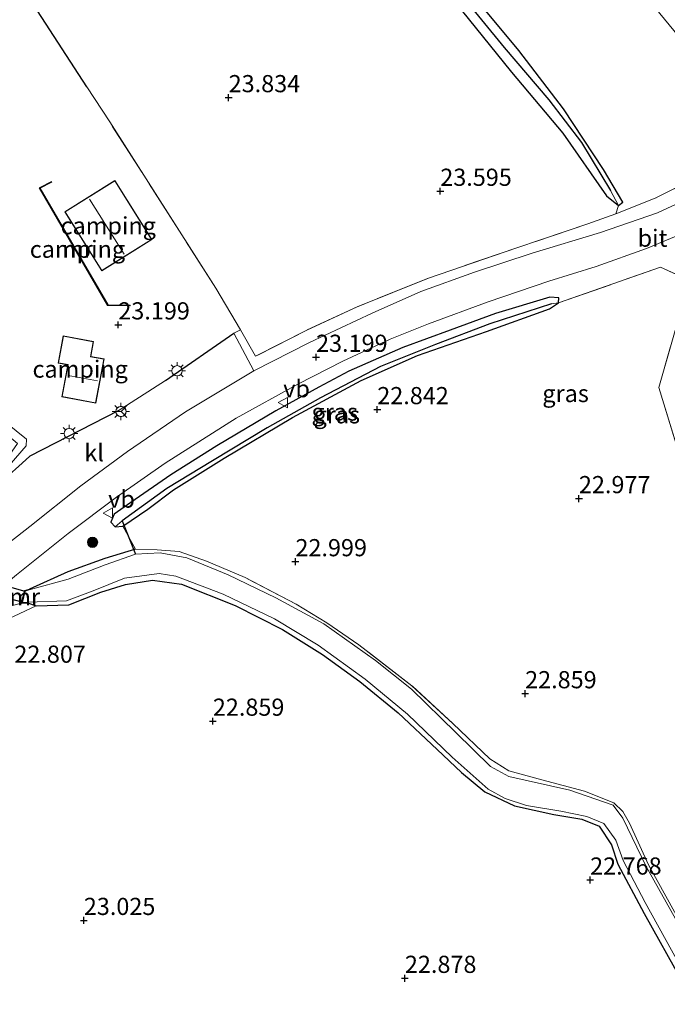
# Model space of a CAD drawing. Units: metres. Extents: x 184975 to 190011, y 349998 to 356252.
# Drawn here: x 186253 to 186348, y 352171 to 352315 of the extents above; entities that cross this region are included whole.
import ezdxf
from ezdxf.enums import TextEntityAlignment as Align

# ---------------------------------------------------------------- set-up
doc = ezdxf.new("R2010")
doc.units = ezdxf.units.M
doc.linetypes.add('IE-TERREINAFSCHEIDING', pattern=[10, 8, -2])
doc.layers.get('0').update_dxf_attribs({"lineweight": 25})
for name, color, linetype, lineweight in [('B-ME-GR-BOOM-GV-B6', 93, 'Continuous', 18), ('B-ME-GR-BOOM-S-B1', 93, 'Continuous', 18), ('B-ME-GW-HOOGTEPUNT-S-B1', 10, 'Continuous', 25), ('B-ME-GW-INSTEEKWATERGANG-L-B1', 10, 'Continuous', 25), ('B-ME-GW-KRUINLIJN-L-B1', 93, 'Continuous', 18), ('B-ME-GW-TEENLIJN-L-B1', 93, 'Continuous', 18), ('B-ME-GW-WATERGANG-GREPPEL-L-B1', 10, 'Continuous', 25), ('B-ME-IE-GRASLAND-GV-B6', 93, 'Continuous', 18), ('B-ME-IE-GRONDWERKLIJN-GROND_INGERICHT-GV-B6', 253, 'Continuous', 18), ('B-ME-IE-MEUBILAIR_WEGMEUBILAIR-LICHTMAST-S-B1', 8, 'Continuous', 18), ('B-ME-IE-TERREINAFSCHEIDING-DOORGANG-L-B1', 8, 'IE-TERREINAFSCHEIDING-KUNSTMATIG-OPEN', 18), ('B-ME-IE-TERREINAFSCHEIDING-HAAG-L-B1', 10, 'Continuous', 25), ('B-ME-IE-TERREINAFSCHEIDING-HAAGRASTER-L-B1', 10, 'Continuous', 25), ('B-ME-IE-TERREINAFSCHEIDING-RASTERHEKWERK-L-B1', 8, 'IE-TERREINAFSCHEIDING', 18), ('B-ME-KG-KADASTRAAL-DAKRAND-L-B1', 13, 'Continuous', 18), ('B-ME-KG-KADASTRAAL-NOKLIJN-L-B1', 13, 'Continuous', 18), ('B-ME-KW-DUIKER-GV-B6', 10, 'Continuous', 25), ('B-ME-KW-DUIKER-L-B1', 10, 'Continuous', 25), ('B-ME-MW-MUUR-GV-B6', 8, 'IE-TERREINAFSCHEIDING-KUNSTMATIG', 18), ('B-ME-OG-BEBOUWING-GV-B6', 173, 'Continuous', 18), ('B-ME-OG-WATER-GV-B6', 153, 'Continuous', 18), ('B-ME-VH-VERH_SOORT-BITUMEN-GV-B6', 8, 'IE-TERREINAFSCHEIDING-NATUURLIJK-HOUTWAL', 18), ('B-ME-VH-VERH_SOORT-KLINKERS-GV-B6', 8, 'IE-TERREINAFSCHEIDING-NATUURLIJK-HOUTWAL', 18), ('B-ME-VW-MEUBILAIR_WEGMEUBILAIR-RONA-S-B1', 8, 'Continuous', 18), ('B-ME-VW-MEUBILAIR_WEGMEUBILAIR-VERKEERSBORD-S-B1', 8, 'Continuous', 18)]:
    doc.layers.add(name, color=color, linetype=linetype, lineweight=lineweight)
doc.styles.add('NLCS-ISO', font='NLCS-ISO.TTF')
doc.linetypes.add('IE-TERREINAFSCHEIDING-KUNSTMATIG', pattern='A,4,[82,NLCS.SHX,S=0.75,R=90,X=0,Y=0],4,-2', length=10)
doc.linetypes.add('IE-TERREINAFSCHEIDING-KUNSTMATIG-OPEN', pattern='A,7,-1.5,[67,NLCS.SHX,S=0.75,R=0,X=0,Y=0],-1.5', length=10)
doc.linetypes.add('IE-TERREINAFSCHEIDING-NATUURLIJK-HOUTWAL', pattern='A,7,-1.5,[67,NLCS.SHX,S=0.75,R=45,X=0,Y=0],-1.5,7,-1.5,[70,NLCS.SHX,S=0.75,R=0,X=0,Y=0],-1.5', length=20)

# ---------------------------------------------------------------- blocks, each defined once
blk = doc.blocks.new('verkeersbord')
for p, q in [((0, 0.75), (-0.75, -0.625)), ((0.75, -0.625), (0, 0.75)), ((-0.75, -0.625), (0.75, -0.625))]:
    blk.add_line(p, q)
blk = doc.blocks.new('wegwijzer')
for q in [(-0.53, -0.53), (0, 0.75), (0.53, -0.53)]:
    blk.add_line((0, 0), q)
blk.add_circle((0, 0), 0.75)
blk = doc.blocks.new('boom')
blk.add_hatch(color=256).paths.add_polyline_path([(-0.75, 0, 1), (0.75, 0, 1)])
blk.add_circle((0, 0), 0.75)
blk = doc.blocks.new('hoogtepunt')
for p, q in [((-0.5, 0), (0.5, 0)), ((0, 0.5), (0, -0.5))]:
    blk.add_line(p, q)
blk = doc.blocks.new('lantaarnpaal')
for p, q in [((-0.75, 0), (-1.25, 0)), ((-0.88, 0.88), (-0.53, 0.53)), ((0, 0.75), (0, 1.25)), ((0.53, 0.53), (0.88, 0.88)), ((0.75, 0), (1.25, 0)), ((-0.53, -0.53), (-0.88, -0.88)), ((0, -0.75), (0, -1.25)), ((0.53, -0.53), (0.88, -0.88))]:
    blk.add_line(p, q)
blk.add_circle((0, 0), 0.75)

msp = doc.modelspace()

# ---------------------------------------------------------------- linework, layer by layer
at = {"layer": 'B-ME-GR-BOOM-GV-B6'}
msp.add_polyline3d([(186344.57, 352318.02, 23.68), (186349.31, 352312.2, 23.64), (186354.31, 352304.5, 23.66), (186356.86, 352298.98, 23.45), (186355.03, 352293.16, 23.16), (186345.95, 352288.61, 23.2), (186340.2, 352286.34, 23.22), (186340.59, 352287.55, 23.12), (186341.21, 352288.04, 23.17), (186338.4, 352292.79, 23.03), (186332.59, 352301.62, 23.01), (186326.11, 352310.13, 22.97), (186319.34, 352318.27, 23.06)], dxfattribs=at)
at = {"layer": 'B-ME-GW-INSTEEKWATERGANG-L-B1'}
for p, q in [((186254.18, 352231.49, 23.12), (186254.87, 352231.68, 23.12)), ((186253.72, 352229.68, 23.12), (186254.18, 352231.49, 23.12)), ((186253.72, 352229.68, 23.12), (186254.58, 352229.71, 23.12))]:
    msp.add_line(p, q, dxfattribs=at)
for points in [[(186317.7, 352316.04, 23.33), (186325.03, 352306.95, 23.23), (186332.49, 352298.07, 23.25), (186338.86, 352288.99, 23.17), (186340.59, 352287.55, 23.12), (186341.21, 352288.04, 23.17), (186338.4, 352292.79, 23.03), (186332.59, 352301.62, 23.01), (186326.11, 352310.13, 22.97), (186319.34, 352318.27, 23.06)], [(186268.44, 352240.85, 23.08), (186272.11, 352243.36, 22.99), (186275.81, 352246.15, 22.95), (186283.19, 352250.76, 22.88), (186293.14, 352256.68, 22.8), (186303.17, 352262.06, 22.75), (186311.33, 352265.74, 22.73), (186321.38, 352269.23, 22.77), (186330.54, 352272.53, 23), (186331.86, 352273.4, 22.96), (186331.9, 352274.13, 22.93), (186330.62, 352274.19, 23), (186322.7, 352271.82, 22.99), (186316.11, 352269.43, 22.96), (186309.23, 352266.9, 22.96), (186301.35, 352263.44, 22.99), (186296.99, 352261.11, 23)], [(186296.99, 352261.11, 23), (186290.72, 352257.67, 22.99), (186282.15, 352252.58, 23.07), (186275.43, 352248.33, 23.14), (186269.64, 352244.3, 23.18), (186267.22, 352242.6, 23.16), (186266.69, 352241.44, 23.13), (186267.34, 352240.79, 23.07), (186268.44, 352240.85, 23.08)], [(186270.29, 352237.52, 22.78), (186265.83, 352236.18, 22.79), (186260.47, 352234.22, 22.76), (186254.87, 352231.68, 23.12)], [(186254.58, 352229.71, 23.12), (186255.85, 352229.29, 22.88), (186260.61, 352229.42, 22.88), (186265.27, 352231.24, 22.96), (186268.83, 352232.36, 22.97), (186272.76, 352233.02, 22.94), (186277, 352232.42, 22.96), (186284.8, 352229.3, 22.9), (186291.69, 352225.84, 22.92), (186297.54, 352222.17, 22.87), (186302.97, 352218.27, 22.84), (186308.54, 352213.7, 22.85), (186314.23, 352208.35, 22.81), (186317.77, 352205.02, 22.76), (186321.16, 352202.19, 22.65), (186325.47, 352200.15, 22.66), (186331.18, 352198.88, 22.69), (186335.25, 352198.23, 22.75), (186337.79, 352197.18, 22.78), (186339.59, 352194.47, 22.79), (186340.5, 352191.66, 22.83), (186344.36, 352184.5, 22.76), (186349.9, 352174.46, 22.81)]]:
    msp.add_polyline3d(points, dxfattribs=at)
at = {"layer": 'B-ME-GW-KRUINLIJN-L-B1'}
msp.add_polyline3d([(186186.14, 352172.66, 23.26), (186186.5, 352173.51, 23.33), (186187.86, 352174.75, 23.34), (186192.26, 352178.9, 23.38), (186198.93, 352185.7, 23.35), (186203.21, 352189.37, 23.64), (186211.55, 352196.71, 23.57), (186222.29, 352205.65, 23.46), (186232.31, 352213.64, 23.39), (186240.09, 352220.38, 23.3), (186245.64, 352224.9, 23.26), (186249.66, 352228.37, 23.26), (186251.1, 352228.98, 23.23), (186253.72, 352229.68, 23.12)], dxfattribs=at)
at = {"layer": 'B-ME-GW-TEENLIJN-L-B1'}
for points in [[(186231.82, 352272.38, 23.67), (186232.27, 352271.48, 23.51), (186233.3, 352270.22, 23.45), (186244.6, 352261.45, 23.52), (186254.42, 352253.55, 23.42), (186254.4, 352252.55, 23.46), (186246.62, 352243.64, 23.57)], [(186255.85, 352229.29, 22.88), (186252.62, 352227.75, 22.73), (186250.14, 352226.67, 22.74), (186244.78, 352222.55, 22.58), (186238.3, 352216.59, 22.51), (186226.47, 352206.55, 22.57), (186215.36, 352197.08, 22.64), (186206.87, 352189.76, 22.72), (186196.97, 352181.66, 22.87), (186188.54, 352174.04, 23.08), (186186.55, 352172.62, 23.17), (186186.14, 352172.66, 23.26)]]:
    msp.add_polyline3d(points, dxfattribs=at)
at = {"layer": 'B-ME-GW-WATERGANG-GREPPEL-L-B1'}
for points in [[(186270.02, 352399.58, 23.36), (186272.58, 352396.14, 23.09), (186276.92, 352388.45, 23.12), (186281.41, 352380.93, 23.11), (186286.51, 352372.78, 23.11), (186291.45, 352365.12, 23.09), (186295.67, 352358.15, 22.9), (186300.84, 352348.27, 22.84), (186304.32, 352340.41, 22.86), (186308, 352331.43, 22.81), (186311.96, 352325.41, 22.67), (186317.36, 352318.65, 22.7), (186323.97, 352310.58, 22.49), (186330.47, 352302.95, 22.51), (186335.22, 352296.73, 22.7), (186339.43, 352289.75, 22.89)], [(186330.84, 352273.24, 22.57), (186321.85, 352270.33, 22.39), (186313.97, 352267.33, 22.4), (186305.94, 352264.1, 22.38), (186297.23, 352259.56, 22.4), (186289.47, 352255.18, 22.42), (186281.51, 352250.4, 22.57), (186274.84, 352246.34, 22.56), (186268.34, 352241.66, 22.57)]]:
    msp.add_polyline3d(points, dxfattribs=at)
at = {"layer": 'B-ME-IE-GRASLAND-GV-B6'}
for points in [[(186319.34, 352318.27, 23.06), (186326.11, 352310.13, 22.97), (186332.59, 352301.62, 23.01), (186338.4, 352292.79, 23.03), (186341.21, 352288.04, 23.17), (186340.59, 352287.55, 23.12), (186339.43, 352289.75, 22.89), (186335.22, 352296.73, 22.7), (186330.47, 352302.95, 22.51), (186323.97, 352310.58, 22.49), (186317.36, 352318.65, 22.7)], [(186317.36, 352318.65, 22.7), (186323.97, 352310.58, 22.49), (186330.47, 352302.95, 22.51), (186335.22, 352296.73, 22.7), (186339.43, 352289.75, 22.89), (186340.59, 352287.55, 23.12)], [(186340.59, 352287.55, 23.12), (186338.86, 352288.99, 23.17), (186332.49, 352298.07, 23.25), (186325.03, 352306.95, 23.23), (186317.7, 352316.04, 23.33)], [(186353.08, 352289.66, 23.28), (186346.26, 352286.51, 23.2), (186337.99, 352283.63, 23.19), (186328.04, 352280.61, 23.18), (186319.64, 352277.87, 23.14), (186311.85, 352275.06, 23.11), (186304.76, 352271.9, 23.09), (186295.64, 352267.62, 23.16), (186287.53, 352263.5, 23.23), (186284.59, 352268.95, 23.32), (186285.57, 352269.44, 23.31), (186287.79, 352265.61, 23.36), (186295.23, 352269.42, 23.29), (186302.56, 352272.82, 23.25), (186312.94, 352277, 23.17), (186325.8, 352281.39, 23.24), (186336.15, 352284.91, 23.24), (186340.2, 352286.34, 23.22), (186345.95, 352288.61, 23.2), (186355.03, 352293.16, 23.16)], [(186186.14, 352172.66, 23.26), (186182.98, 352176.39, 23.53), (186199.32, 352189.93, 23.51), (186214.22, 352202.17, 23.43), (186238.56, 352221.95, 23.42), (186247.47, 352229.17, 23.29), (186252.96, 352233.79, 23.23), (186260.51, 352239.82, 23.3), (186267.52, 352245.09, 23.28), (186274.6, 352250.05, 23.27), (186284.96, 352256.61, 23.17), (186293.92, 352261.54, 23.09), (186300.47, 352264.91, 23.11), (186307.39, 352268.09, 23.09), (186312.95, 352270.33, 23.06), (186321.63, 352273.55, 23.08), (186330.46, 352276.54, 23.13), (186337.35, 352278.68, 23.14), (186344.69, 352281.31, 23.2), (186351.1, 352283.99, 23.22)], [(186350.93, 352276.66, 23.39), (186346.73, 352278.58, 23.21), (186331.86, 352273.4, 22.96), (186331.9, 352274.13, 22.93), (186330.62, 352274.19, 23), (186322.7, 352271.82, 22.99), (186316.11, 352269.43, 22.96), (186309.23, 352266.9, 22.96), (186301.35, 352263.44, 22.99), (186296.99, 352261.11, 23), (186290.72, 352257.67, 22.99), (186282.15, 352252.58, 23.07), (186275.43, 352248.33, 23.14), (186269.64, 352244.3, 23.18), (186267.22, 352242.6, 23.16), (186266.69, 352241.44, 23.13), (186267.34, 352240.79, 23.07), (186268.44, 352240.85, 23.08), (186270.29, 352237.52, 22.78), (186265.83, 352236.18, 22.79), (186260.47, 352234.22, 22.76), (186254.87, 352231.68, 23.12), (186254.18, 352231.49, 23.12), (186253.72, 352229.68, 23.12), (186251.1, 352228.98, 23.23)], [(186267.34, 352240.79, 23.07), (186266.69, 352241.44, 23.13), (186267.22, 352242.6, 23.16), (186269.64, 352244.3, 23.18), (186275.43, 352248.33, 23.14), (186282.15, 352252.58, 23.07), (186290.72, 352257.67, 22.99), (186296.99, 352261.11, 23), (186301.35, 352263.44, 22.99), (186309.23, 352266.9, 22.96), (186316.11, 352269.43, 22.96), (186322.7, 352271.82, 22.99), (186330.62, 352274.19, 23), (186331.9, 352274.13, 22.93), (186331.86, 352273.4, 22.96), (186330.84, 352273.24, 22.57), (186321.85, 352270.33, 22.39), (186313.97, 352267.33, 22.4), (186305.94, 352264.1, 22.38), (186297.23, 352259.56, 22.4), (186289.47, 352255.18, 22.42), (186281.51, 352250.4, 22.57), (186274.84, 352246.34, 22.56), (186268.34, 352241.66, 22.57), (186267.34, 352240.79, 23.07)], [(186267.34, 352240.79, 23.07), (186268.34, 352241.66, 22.57), (186274.84, 352246.34, 22.56), (186281.51, 352250.4, 22.57), (186289.47, 352255.18, 22.42), (186297.23, 352259.56, 22.4), (186305.94, 352264.1, 22.38), (186313.97, 352267.33, 22.4), (186321.85, 352270.33, 22.39), (186330.84, 352273.24, 22.57), (186331.86, 352273.4, 22.96), (186330.54, 352272.53, 23), (186321.38, 352269.23, 22.77), (186311.33, 352265.74, 22.73), (186303.17, 352262.06, 22.75), (186293.14, 352256.68, 22.8), (186283.19, 352250.76, 22.88), (186275.81, 352246.15, 22.95), (186272.11, 352243.36, 22.99), (186268.44, 352240.85, 23.08), (186267.34, 352240.79, 23.07)], [(186349.31, 352182.95, 21.93), (186344.64, 352191.34, 21.93), (186341.21, 352198.38, 21.95), (186339.81, 352200.27, 21.95), (186333.52, 352202.43, 21.95), (186324.65, 352204.43, 21.92), (186321.98, 352205.9, 21.92), (186316.93, 352210.82, 21.92), (186310.47, 352217.14, 21.97), (186305.21, 352221.31, 21.93), (186297.71, 352226.63, 21.91), (186290.75, 352230.42, 21.89), (186283.8, 352233.77, 21.92), (186277.79, 352236.25, 21.95), (186273.88, 352237.01, 21.97), (186270.28, 352236.79, 21.97), (186265.87, 352235.22, 21.97), (186260.49, 352233.14, 21.95), (186254.85, 352231.58, 21.97), (186254.87, 352231.68, 23.12), (186260.47, 352234.22, 22.76), (186265.83, 352236.18, 22.79), (186270.29, 352237.52, 22.78), (186273.47, 352237.44, 22.8), (186276.64, 352237.19, 22.76), (186280.65, 352235.76, 22.76), (186286.25, 352233.38, 22.76), (186293.71, 352229.52, 22.73), (186298.13, 352226.8, 22.74), (186302.83, 352223.61, 22.79), (186310.53, 352217.64, 22.81), (186316.48, 352212.12, 22.73), (186321.87, 352207, 22.81), (186324.62, 352205.27, 22.75), (186329.43, 352203.95, 22.6), (186335.65, 352202.27, 22.47), (186339.92, 352200.61, 22.52), (186341.25, 352199.33, 22.55), (186342.22, 352197.63, 22.65), (186344.97, 352191.55, 22.72), (186348.73, 352184.74, 22.68)], [(186349.9, 352174.46, 22.81), (186344.36, 352184.5, 22.76), (186340.5, 352191.66, 22.83), (186339.59, 352194.47, 22.79), (186337.79, 352197.18, 22.78), (186335.25, 352198.23, 22.75), (186331.18, 352198.88, 22.69), (186325.47, 352200.15, 22.66), (186321.16, 352202.19, 22.65), (186317.77, 352205.02, 22.76), (186314.23, 352208.35, 22.81), (186308.54, 352213.7, 22.85), (186302.97, 352218.27, 22.84), (186297.54, 352222.17, 22.87), (186291.69, 352225.84, 22.92), (186284.8, 352229.3, 22.9), (186277, 352232.42, 22.96), (186272.76, 352233.02, 22.94), (186268.83, 352232.36, 22.97), (186265.27, 352231.24, 22.96), (186260.61, 352229.42, 22.88), (186255.85, 352229.29, 22.88), (186254.58, 352229.71, 23.12), (186254.59, 352229.8, 21.97), (186260.27, 352230, 21.94), (186264.13, 352231.45, 21.95), (186268.71, 352233.31, 21.95), (186273.75, 352233.99, 21.97), (186276.15, 352233.57, 21.98), (186283.05, 352230.99, 21.99), (186290.55, 352227.38, 22.01), (186296.89, 352223.57, 22), (186303.75, 352218.58, 22.01), (186309.91, 352213.52, 21.99), (186316.39, 352207.23, 21.97), (186321.62, 352202.58, 21.98), (186324.12, 352201.2, 21.96), (186327.23, 352200.2, 21.96), (186332.2, 352199.39, 21.95), (186335.97, 352198.61, 21.96), (186338.48, 352197.58, 21.99), (186340.19, 352195.16, 21.95), (186341.28, 352192.22, 21.92), (186344.49, 352186.09, 21.98), (186349.33, 352177.31, 21.95)], [(186251.1, 352228.98, 23.23), (186253.72, 352229.68, 23.12), (186254.58, 352229.71, 23.12), (186255.85, 352229.29, 22.88)], [(186255.85, 352229.29, 22.88), (186252.62, 352227.75, 22.73)]]:
    msp.add_polyline3d(points, dxfattribs=at)
at = {"layer": 'B-ME-IE-GRONDWERKLIJN-GROND_INGERICHT-GV-B6'}
for points in [[(186387.52, 352319.98, 23.36), (186379.9, 352313.78, 23.26), (186367.8, 352303.08, 23.18), (186362.13, 352298.05, 23.2), (186355.03, 352293.16, 23.16), (186356.86, 352298.98, 23.45), (186354.31, 352304.5, 23.66), (186349.31, 352312.2, 23.64), (186344.57, 352318.02, 23.68)], [(186256.03, 352315.88, 23.86), (186263.21, 352304.84, 23.81), (186266.55, 352299.72, 23.79), (186282.01, 352275.54, 23.52), (186285.57, 352269.44, 23.31), (186284.59, 352268.95, 23.32), (186274.67, 352262.08, 23.24), (186267.79, 352257.64, 23.23), (186254.92, 352251.04, 23.59), (186253.82, 352250.06, 23.58), (186246.63, 352243.63, 23.57)], [(186317.7, 352316.04, 23.33), (186325.03, 352306.95, 23.23), (186332.49, 352298.07, 23.25), (186338.86, 352288.99, 23.17), (186340.59, 352287.55, 23.12), (186340.2, 352286.34, 23.22), (186336.15, 352284.91, 23.24), (186325.8, 352281.39, 23.24), (186312.94, 352277, 23.17), (186302.56, 352272.82, 23.25), (186295.23, 352269.42, 23.29), (186287.79, 352265.61, 23.36), (186285.57, 352269.44, 23.31), (186282.01, 352275.54, 23.52), (186266.55, 352299.72, 23.79), (186263.21, 352304.84, 23.81), (186256.03, 352315.88, 23.86)], [(186258.14, 352290.95, 23.55), (186258.09, 352291.04, 23.27), (186256.27, 352290.12, 23.23), (186266.25, 352273.01, 23.24), (186269.51, 352272.93, 23.53), (186269.51, 352273.04, 23.6), (186266.31, 352273.11, 23.51), (186256.41, 352290.08, 23.56), (186258.14, 352290.95, 23.55)], [(186267.29, 352291.21, 23.79), (186260.01, 352286.66, 23.79), (186265.39, 352278.04, 23.79), (186272.67, 352282.59, 23.79), (186267.29, 352291.21, 23.79)], [(186382.7, 352195.19, 22.54), (186379.31, 352197.02, 22.37), (186375.89, 352200.41, 22.52), (186369.71, 352208.34, 22.56), (186364.12, 352215.49, 22.58), (186360.81, 352221.52, 22.58), (186354.12, 352237.84, 22.89), (186351.09, 352246.02, 22.92), (186346.48, 352261.07, 23.02), (186350.93, 352276.66, 23.39), (186352.55, 352280.24, 23.22), (186357.04, 352283.02, 23.33), (186363.65, 352276.47, 23.21), (186372.99, 352267.66, 23.28), (186385.06, 352256.57, 23.33), (186396.62, 352246.1, 23.31), (186409.84, 352234.23, 23.15), (186397.33, 352215.88, 22.89), (186387.52, 352201.51, 22.99), (186382.7, 352195.19, 22.54)], [(186348.73, 352184.74, 22.68), (186344.97, 352191.55, 22.72), (186342.22, 352197.63, 22.65), (186341.25, 352199.33, 22.55), (186339.92, 352200.61, 22.52), (186335.65, 352202.27, 22.47), (186329.43, 352203.95, 22.6), (186324.62, 352205.27, 22.75), (186321.87, 352207, 22.81), (186316.48, 352212.12, 22.73), (186310.53, 352217.64, 22.81), (186302.83, 352223.61, 22.79), (186298.13, 352226.8, 22.74), (186293.71, 352229.52, 22.73), (186286.25, 352233.38, 22.76), (186280.65, 352235.76, 22.76), (186276.64, 352237.19, 22.76), (186273.47, 352237.44, 22.8), (186270.29, 352237.52, 22.78), (186268.44, 352240.85, 23.08), (186272.11, 352243.36, 22.99), (186275.81, 352246.15, 22.95), (186283.19, 352250.76, 22.88), (186293.14, 352256.68, 22.8), (186303.17, 352262.06, 22.75), (186311.33, 352265.74, 22.73), (186321.38, 352269.23, 22.77), (186330.54, 352272.53, 23), (186331.86, 352273.4, 22.96), (186346.73, 352278.58, 23.21), (186350.93, 352276.66, 23.39)], [(186350.93, 352276.66, 23.39), (186346.48, 352261.07, 23.02), (186351.09, 352246.02, 22.92)], [(186246.62, 352243.64, 23.57), (186253.14, 352252.91, 23.75), (186241.09, 352263.07, 23.82), (186231.28, 352270.83, 23.84), (186231.21, 352271.37, 23.78), (186231.82, 352272.38, 23.67), (186232.27, 352271.48, 23.51), (186233.3, 352270.22, 23.45), (186244.6, 352261.45, 23.52), (186254.42, 352253.55, 23.42), (186254.4, 352252.55, 23.46), (186246.62, 352243.64, 23.57)], [(186241.09, 352263.07, 23.82), (186253.14, 352252.91, 23.75), (186246.62, 352243.64, 23.57), (186254.4, 352252.55, 23.46), (186254.42, 352253.55, 23.42), (186244.6, 352261.45, 23.52), (186233.3, 352270.22, 23.45), (186232.27, 352271.48, 23.51), (186231.82, 352272.38, 23.67), (186231.21, 352271.37, 23.78), (186231.28, 352270.83, 23.84), (186241.09, 352263.07, 23.82)], [(186259.59, 352259.69, 23.22), (186264.54, 352258.77, 23.22), (186265.74, 352265.22, 23.22), (186263.8, 352265.58, 23.22), (186264.2, 352267.76, 23.22), (186259.77, 352268.57, 23.22), (186259.03, 352264.62, 23.22), (186260.46, 352264.36, 23.22), (186259.59, 352259.69, 23.22)], [(186252.62, 352227.75, 22.73), (186255.85, 352229.29, 22.88), (186260.61, 352229.42, 22.88), (186265.27, 352231.24, 22.96), (186268.83, 352232.36, 22.97), (186272.76, 352233.02, 22.94), (186277, 352232.42, 22.96), (186284.8, 352229.3, 22.9), (186291.69, 352225.84, 22.92), (186297.54, 352222.17, 22.87), (186302.97, 352218.27, 22.84), (186308.54, 352213.7, 22.85), (186314.23, 352208.35, 22.81), (186317.77, 352205.02, 22.76), (186321.16, 352202.19, 22.65), (186325.47, 352200.15, 22.66), (186331.18, 352198.88, 22.69), (186335.25, 352198.23, 22.75), (186337.79, 352197.18, 22.78), (186339.59, 352194.47, 22.79), (186340.5, 352191.66, 22.83), (186344.36, 352184.5, 22.76), (186349.9, 352174.46, 22.81)]]:
    msp.add_polyline3d(points, dxfattribs=at)
at = {"layer": 'B-ME-IE-TERREINAFSCHEIDING-DOORGANG-L-B1'}
for p, q in [((186336.15, 352284.91, 23.24), (186340.2, 352286.34, 23.22)), ((186346.73, 352278.58, 23.21), (186350.93, 352276.66, 23.39)), ((186267.79, 352257.64, 23.23), (186274.67, 352262.08, 23.24))]:
    msp.add_line(p, q, dxfattribs=at)
at = {"layer": 'B-ME-IE-TERREINAFSCHEIDING-HAAG-L-B1'}
msp.add_line((186274.67, 352262.08, 23.24), (186284.59, 352268.95, 23.32), dxfattribs=at)
msp.add_polyline3d([(186267.79, 352257.64, 23.23), (186254.92, 352251.04, 23.59), (186253.82, 352250.06, 23.58)], dxfattribs=at)
at = {"layer": 'B-ME-IE-TERREINAFSCHEIDING-HAAGRASTER-L-B1'}
msp.add_polyline3d([(186263.21, 352304.84, 23.81), (186256.03, 352315.88, 23.86), (186254.74, 352318.03, 23.85)], dxfattribs=at)
at = {"layer": 'B-ME-IE-TERREINAFSCHEIDING-RASTERHEKWERK-L-B1'}
for p, q in [((186331.86, 352273.4, 22.96), (186346.73, 352278.58, 23.21)), ((186270.29, 352237.52, 22.78), (186268.44, 352240.85, 23.08))]:
    msp.add_line(p, q, dxfattribs=at)
for points in [[(186421.7, 352345.52, 23.45), (186410.86, 352338.81, 23.4), (186400.74, 352331.31, 23.43), (186390.61, 352322.5, 23.4), (186387.52, 352319.98, 23.36), (186379.9, 352313.78, 23.26), (186367.8, 352303.08, 23.18), (186362.13, 352298.05, 23.2), (186355.03, 352293.16, 23.16), (186345.95, 352288.61, 23.2), (186340.2, 352286.34, 23.22)], [(186336.15, 352284.91, 23.24), (186325.8, 352281.39, 23.24), (186312.94, 352277, 23.17), (186302.56, 352272.82, 23.25), (186295.23, 352269.42, 23.29), (186287.79, 352265.61, 23.36), (186285.57, 352269.44, 23.31), (186282.01, 352275.54, 23.52), (186266.55, 352299.72, 23.79), (186263.21, 352304.84, 23.81)], [(186350.93, 352276.66, 23.39), (186346.48, 352261.07, 23.02), (186351.09, 352246.02, 22.92), (186354.12, 352237.84, 22.89), (186360.81, 352221.52, 22.58)], [(186368.68, 352148.1, 22.72), (186362.27, 352160.04, 22.77), (186356.91, 352169.1, 22.8), (186353.72, 352175.81, 22.73), (186348.73, 352184.74, 22.68), (186344.97, 352191.55, 22.72), (186342.22, 352197.63, 22.65), (186341.25, 352199.33, 22.55), (186339.92, 352200.61, 22.52), (186335.65, 352202.27, 22.47), (186329.43, 352203.95, 22.6), (186324.62, 352205.27, 22.75), (186321.87, 352207, 22.81), (186316.48, 352212.12, 22.73), (186310.53, 352217.64, 22.81), (186302.83, 352223.61, 22.79), (186298.13, 352226.8, 22.74), (186293.71, 352229.52, 22.73), (186286.25, 352233.38, 22.76), (186280.65, 352235.76, 22.76), (186276.64, 352237.19, 22.76), (186273.47, 352237.44, 22.8), (186270.29, 352237.52, 22.78)]]:
    msp.add_polyline3d(points, dxfattribs=at)
at = {"layer": 'B-ME-KG-KADASTRAAL-DAKRAND-L-B1'}
for points in [[(186265.41, 352278.11, 26.94), (186260.08, 352286.64, 26.95), (186267.28, 352291.14, 27.18), (186272.61, 352282.6, 27.06), (186265.41, 352278.11, 26.94)], [(186264.5, 352258.83, 25.74), (186259.65, 352259.73, 25.68), (186260.52, 352264.4, 25.84), (186259.09, 352264.66, 25.77), (186259.81, 352268.52, 25.07), (186264.14, 352267.72, 24.97), (186263.74, 352265.54, 25.65), (186265.68, 352265.18, 25.62), (186264.5, 352258.83, 25.74)]]:
    msp.add_polyline3d(points, dxfattribs=at)
at = {"layer": 'B-ME-KG-KADASTRAAL-NOKLIJN-L-B1'}
for p, q in [((186263.63, 352288.49, 31.48), (186268.63, 352280.48, 31.49)), ((186260.48, 352262.83, 26.15), (186264.78, 352262.04, 26.15))]:
    msp.add_line(p, q, dxfattribs=at)
at = {"layer": 'B-ME-KW-DUIKER-GV-B6'}
msp.add_polyline3d([(186254.21, 352231.42, 21.98), (186253.8, 352229.79, 21.97), (186241.93, 352232.91, 21.94), (186242.48, 352234.71, 21.94), (186254.21, 352231.42, 21.98)], dxfattribs=at)
at = {"layer": 'B-ME-KW-DUIKER-L-B1'}
msp.add_line((186268.34, 352241.66, 22.57), (186270.28, 352236.79, 21.97), dxfattribs=at)
at = {"layer": 'B-ME-MW-MUUR-GV-B6'}
for points in [[(186258.14, 352290.95, 23.55), (186256.41, 352290.08, 23.56), (186266.31, 352273.11, 23.51), (186269.51, 352273.04, 23.6), (186269.51, 352272.93, 23.53), (186266.25, 352273.01, 23.24), (186256.27, 352290.12, 23.23), (186258.09, 352291.04, 23.27), (186258.14, 352290.95, 23.55)], [(186254.85, 352231.58, 21.97), (186254.26, 352231.41, 21.98), (186253.84, 352229.78, 21.97), (186254.59, 352229.8, 21.97), (186254.58, 352229.71, 23.12), (186253.72, 352229.68, 23.12), (186254.18, 352231.49, 23.12), (186254.87, 352231.68, 23.12), (186254.85, 352231.58, 21.97)]]:
    msp.add_polyline3d(points, dxfattribs=at)
at = {"layer": 'B-ME-OG-BEBOUWING-GV-B6'}
for points in [[(186272.67, 352282.59, 23.79), (186265.39, 352278.04, 23.79), (186260.01, 352286.66, 23.79), (186267.29, 352291.21, 23.79), (186272.67, 352282.59, 23.79)], [(186265.74, 352265.22, 23.22), (186264.54, 352258.77, 23.22), (186259.59, 352259.69, 23.22), (186260.46, 352264.36, 23.22), (186259.03, 352264.62, 23.22), (186259.77, 352268.57, 23.22), (186264.2, 352267.76, 23.22), (186263.8, 352265.58, 23.22), (186265.74, 352265.22, 23.22)]]:
    msp.add_polyline3d(points, dxfattribs=at)
at = {"layer": 'B-ME-OG-WATER-GV-B6'}
msp.add_polyline3d([(186349.33, 352177.31, 21.95), (186344.49, 352186.09, 21.98), (186341.28, 352192.22, 21.92), (186340.19, 352195.16, 21.95), (186338.48, 352197.58, 21.99), (186335.97, 352198.61, 21.96), (186332.2, 352199.39, 21.95), (186327.23, 352200.2, 21.96), (186324.12, 352201.2, 21.96), (186321.62, 352202.58, 21.98), (186316.39, 352207.23, 21.97), (186309.91, 352213.52, 21.99), (186303.75, 352218.58, 22.01), (186296.89, 352223.57, 22), (186290.55, 352227.38, 22.01), (186283.05, 352230.99, 21.99), (186276.15, 352233.57, 21.98), (186273.75, 352233.99, 21.97), (186268.71, 352233.31, 21.95), (186264.13, 352231.45, 21.95), (186260.27, 352230, 21.94), (186254.59, 352229.8, 21.97), (186253.84, 352229.78, 21.97), (186254.26, 352231.41, 21.98), (186254.85, 352231.58, 21.97), (186260.49, 352233.14, 21.95), (186265.87, 352235.22, 21.97), (186270.28, 352236.79, 21.97), (186273.88, 352237.01, 21.97), (186277.79, 352236.25, 21.95), (186283.8, 352233.77, 21.92), (186290.75, 352230.42, 21.89), (186297.71, 352226.63, 21.91), (186305.21, 352221.31, 21.93), (186310.47, 352217.14, 21.97), (186316.93, 352210.82, 21.92), (186321.98, 352205.9, 21.92), (186324.65, 352204.43, 21.92), (186333.52, 352202.43, 21.95), (186339.81, 352200.27, 21.95), (186341.21, 352198.38, 21.95), (186344.64, 352191.34, 21.93), (186349.31, 352182.95, 21.93)], dxfattribs=at)
at = {"layer": 'B-ME-VH-VERH_SOORT-BITUMEN-GV-B6'}
for points in [[(186182.98, 352176.39, 23.53), (186179.95, 352180.31, 23.41), (186196.18, 352193.52, 23.46), (186209.98, 352204.72, 23.32), (186222.17, 352214.74, 23.31), (186232.96, 352223.66, 23.39), (186244.6, 352232.76, 23.4), (186254.9, 352240.8, 23.36), (186262.36, 352246.75, 23.35), (186269.13, 352251.72, 23.34), (186277.56, 352257.52, 23.26), (186287.53, 352263.5, 23.23), (186295.64, 352267.62, 23.16), (186304.76, 352271.9, 23.09), (186311.85, 352275.06, 23.11), (186319.64, 352277.87, 23.14), (186328.04, 352280.61, 23.18), (186337.99, 352283.63, 23.19), (186346.26, 352286.51, 23.2), (186353.08, 352289.66, 23.28)], [(186351.1, 352283.99, 23.22), (186344.69, 352281.31, 23.2), (186337.35, 352278.68, 23.14), (186330.46, 352276.54, 23.13), (186321.63, 352273.55, 23.08), (186312.95, 352270.33, 23.06), (186307.39, 352268.09, 23.09), (186300.47, 352264.91, 23.11), (186293.92, 352261.54, 23.09), (186284.96, 352256.61, 23.17), (186274.6, 352250.05, 23.27), (186267.52, 352245.09, 23.28), (186260.51, 352239.82, 23.3), (186252.96, 352233.79, 23.23), (186247.47, 352229.17, 23.29), (186238.56, 352221.95, 23.42), (186214.22, 352202.17, 23.43), (186199.32, 352189.93, 23.51), (186182.98, 352176.39, 23.53)]]:
    msp.add_polyline3d(points, dxfattribs=at)
at = {"layer": 'B-ME-VH-VERH_SOORT-KLINKERS-GV-B6'}
msp.add_polyline3d([(186287.53, 352263.5, 23.23), (186277.56, 352257.52, 23.26), (186269.13, 352251.72, 23.34), (186262.36, 352246.75, 23.35), (186254.9, 352240.8, 23.36), (186244.6, 352232.76, 23.4), (186242.43, 352238.43, 23.42), (186246.63, 352243.63, 23.57), (186253.82, 352250.06, 23.58), (186254.92, 352251.04, 23.59), (186267.79, 352257.64, 23.23), (186274.67, 352262.08, 23.24), (186284.59, 352268.95, 23.32), (186287.53, 352263.5, 23.23)], dxfattribs=at)

# ---------------------------------------------------------------- block references
at = {"layer": 'B-ME-GR-BOOM-S-B1', "rotation": 90}
msp.add_blockref('boom', (186264.05, 352238.52, 23.07), dxfattribs=at)
at = {"layer": 'B-ME-GW-HOOGTEPUNT-S-B1', "rotation": 90}
for p in [(186283.86, 352303.27, 23.83), (186283.86, 352303.27, 23.83), (186314.66, 352289.64, 23.59), (186314.66, 352289.64, 23.59), (186267.8, 352270.19, 23.2), (186267.8, 352270.19, 23.2), (186296.58, 352265.47, 23.2), (186296.58, 352265.47, 23.2), (186305.49, 352257.85, 22.84), (186305.49, 352257.85, 22.84), (186334.84, 352244.89, 22.98), (186334.84, 352244.89, 22.98), (186293.58, 352235.71, 23), (186293.58, 352235.71, 23), (186327.01, 352216.49, 22.86), (186327.01, 352216.49, 22.86), (186281.56, 352212.49, 22.86), (186281.56, 352212.49, 22.86), (186336.47, 352189.36, 22.77), (186336.47, 352189.36, 22.77), (186262.78, 352183.48, 23.02), (186262.78, 352183.48, 23.02), (186309.51, 352175.05, 22.88), (186309.51, 352175.05, 22.88)]:
    msp.add_blockref('hoogtepunt', p, dxfattribs=at)
at = {"layer": 'B-ME-IE-MEUBILAIR_WEGMEUBILAIR-LICHTMAST-S-B1', "rotation": 90}
for p in [(186276.35, 352263.5, 23.24), (186268.17, 352257.56, 23.25), (186260.65, 352254.36, 23.41)]:
    msp.add_blockref('lantaarnpaal', p, dxfattribs=at)
at = {"layer": 'B-ME-VW-MEUBILAIR_WEGMEUBILAIR-RONA-S-B1', "rotation": 90}
msp.add_blockref('wegwijzer', (186268.2, 352257.57, 23.27), dxfattribs=at)
at = {"layer": 'B-ME-VW-MEUBILAIR_WEGMEUBILAIR-VERKEERSBORD-S-B1', "rotation": 90}
for p in [(186291.8, 352258.86, 23.04), (186266.33, 352242.78, 23.32)]:
    msp.add_blockref('verkeersbord', p, dxfattribs=at)

# ---------------------------------------------------------------- texts
at = {"layer": 'B-ME-GW-HOOGTEPUNT-S-B1', "ltscale": 0.2, "style": 'NLCS-ISO'}
for s, p in [('23.834', (186283.86, 352303.27, 23.83)), ('23.834', (186283.86, 352303.27, 23.83)), ('23.595', (186314.66, 352289.64, 23.59)), ('23.595', (186314.66, 352289.64, 23.59)), ('23.199', (186267.8, 352270.19, 23.2)), ('23.199', (186267.8, 352270.19, 23.2)), ('23.199', (186296.58, 352265.47, 23.2)), ('23.199', (186296.58, 352265.47, 23.2)), ('22.842', (186305.49, 352257.85, 22.84)), ('22.842', (186305.49, 352257.85, 22.84)), ('22.977', (186334.84, 352244.89, 22.98)), ('22.977', (186334.84, 352244.89, 22.98)), ('22.999', (186293.58, 352235.71, 23)), ('22.999', (186293.58, 352235.71, 23)), ('22.807', (186252.67, 352220.2, 22.81)), ('22.807', (186252.67, 352220.2, 22.81)), ('22.859', (186327.01, 352216.49, 22.86)), ('22.859', (186327.01, 352216.49, 22.86)), ('22.859', (186281.56, 352212.49, 22.86)), ('22.859', (186281.56, 352212.49, 22.86)), ('22.768', (186336.47, 352189.36, 22.77)), ('22.768', (186336.47, 352189.36, 22.77)), ('23.025', (186262.78, 352183.48, 23.02)), ('23.025', (186262.78, 352183.48, 23.02)), ('22.878', (186309.51, 352175.05, 22.88)), ('22.878', (186309.51, 352175.05, 22.88))]:
    msp.add_text(s, height=2.5, dxfattribs=at).set_placement(p, align=Align.BOTTOM_LEFT)
at = {"layer": 'B-ME-IE-GRASLAND-GV-B6', "ltscale": 0.2, "style": 'NLCS-ISO'}
for p in [(186332.9, 352260.19), (186299.3, 352257.49), (186299.6, 352257.09)]:
    msp.add_text('gras', height=2.5, dxfattribs=at).set_placement(p, align=Align.MIDDLE_CENTER)
at = {"layer": 'B-ME-IE-GRONDWERKLIJN-GROND_INGERICHT-GV-B6', "ltscale": 0.2, "style": 'NLCS-ISO'}
for p in [(186266.34, 352284.62), (186261.85, 352281.19), (186262.25, 352263.74)]:
    msp.add_text('camping', height=2.5, dxfattribs=at).set_placement(p, align=Align.MIDDLE_CENTER)
at = {"layer": 'B-ME-MW-MUUR-GV-B6', "ltscale": 0.2, "style": 'NLCS-ISO'}
for p in [(186261.85, 352281.19), (186254.17, 352230.58)]:
    msp.add_text('mr', height=2.5, dxfattribs=at).set_placement(p, align=Align.MIDDLE_CENTER)
at = {"layer": 'B-ME-VH-VERH_SOORT-BITUMEN-GV-B6', "ltscale": 0.2, "style": 'NLCS-ISO'}
msp.add_text('bit', height=2.5, dxfattribs=at).set_placement((186345.55, 352282.8), align=Align.MIDDLE_CENTER)
at = {"layer": 'B-ME-VH-VERH_SOORT-KLINKERS-GV-B6', "ltscale": 0.2, "style": 'NLCS-ISO'}
msp.add_text('kl', height=2.5, dxfattribs=at).set_placement((186264.28, 352251.57), align=Align.MIDDLE_CENTER)
at = {"layer": 'B-ME-VW-MEUBILAIR_WEGMEUBILAIR-VERKEERSBORD-S-B1', "ltscale": 0.2, "style": 'NLCS-ISO'}
for p in [(186291.8, 352258.86, 23.04), (186266.33, 352242.78, 23.32)]:
    msp.add_text('vb', height=2.5, dxfattribs=at).set_placement(p, align=Align.BOTTOM_LEFT)

doc.saveas('drawing.dxf')
